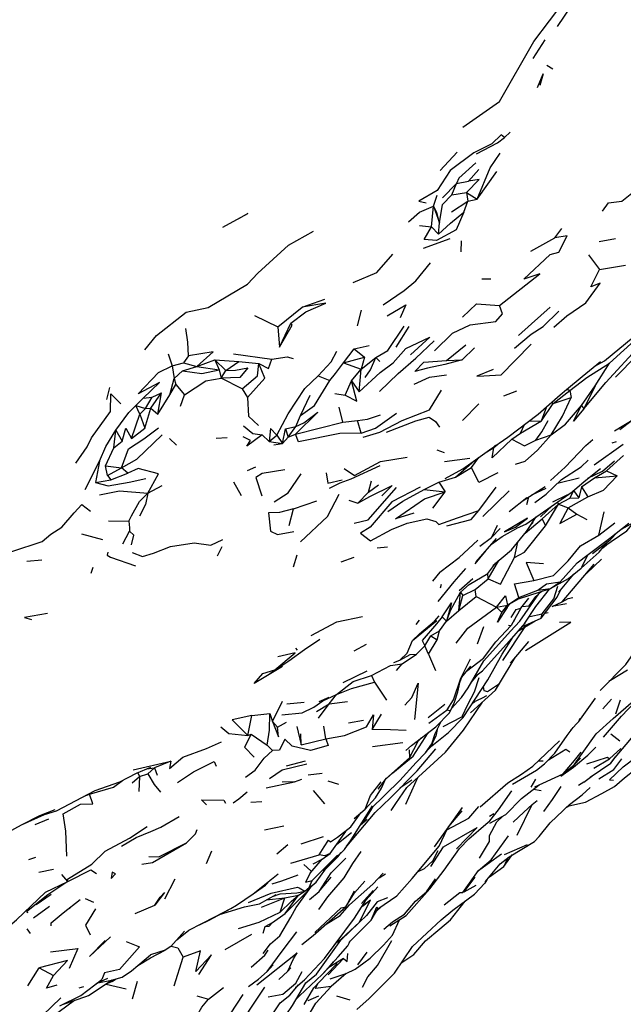
# Model space of a CAD drawing. Units: millimetres. Extents: x 42 to 1003, y 196 to 973.
# Drawn here: x 305 to 327, y 262 to 298 of the extents above; entities that cross this region are included whole.
import ezdxf

# ---------------------------------------------------------------- set-up
doc = ezdxf.new("R2010")
doc.units = ezdxf.units.MM
doc.layers.add('COTA', color=1, linetype='Continuous')
doc.layers.add('RUBINETTOS', color=2, linetype='Continuous')
doc.styles.get("Standard").update_dxf_attribs({"font": 'arial.ttf'})
doc.dimstyles.new('Milímetros', dxfattribs={"dimtxt": 11, "dimasz": 5, "dimexe": 3, "dimexo": 10, "dimgap": 3, "dimtad": 1, "dimtxsty": 'Standard', "dimblk": 'DOT', "dimcen": 2.5, "dimadec": 0, "dimazin": 0, "dimtfac": 1, "dimtmove": 0, "dimatfit": 3, "dimldrblk": 'DOT', "dimfxl": 0, "dimarcsym": 0})

# ---------------------------------------------------------------- blocks, each defined once
blk = doc.blocks.new('_Dot')
at = {"color": 0, "linetype": 'ByBlock', "lineweight": -2}
blk.add_line((-0.5, 0), (-1, 0), dxfattribs=at)
at = {"color": 0, "linetype": 'ByBlock', "const_width": 0.5}
blk.add_lwpolyline([(-0.25, 0, 1), (0.25, 0, 1)], format="xyb", close=True, dxfattribs=at)
blk = doc.blocks.new('*D70')
at = {"layer": 'COTA', "color": 0, "lineweight": -2}
for p, q in [((218.499, 622.3), (506.002, 622.3)), ((503.002, 617.3), (503.002, 247.173)), ((216.498, 242.173), (506.002, 242.173))]:
    blk.add_line(p, q, dxfattribs=at)
at = {"layer": 'Defpoints', "color": 0}
for p in [(208.499, 622.3), (206.498, 242.173), (503.002, 242.173)]:
    blk.add_point(p, dxfattribs=at)
at = {"layer": 'COTA', "color": 0, "lineweight": -2, "xscale": 5, "yscale": 5, "zscale": 5}
for p, rotation in [((503.002, 622.3), 90), ((503.002, 242.173), 270)]:
    blk.add_blockref('_Dot', p, dxfattribs=dict(at, rotation=rotation))
at = {"layer": 'COTA', "color": 0, "insert": (494.386, 432.237), "char_height": 11, "attachment_point": 5, "rotation": 90}
blk.add_mtext('400', dxfattribs=at)
blk = doc.blocks.new('*D71')
at = {"layer": 'COTA', "color": 0, "lineweight": -2}
for p, q in [((44.096, 409.24), (44.096, 196.403)), ((429.505, 409.24), (429.505, 196.403)), ((424.505, 199.403), (49.096, 199.403))]:
    blk.add_line(p, q, dxfattribs=at)
at = {"layer": 'Defpoints', "color": 0}
for p in [(44.096, 419.24), (429.505, 419.24), (44.096, 199.403)]:
    blk.add_point(p, dxfattribs=at)
at = {"layer": 'COTA', "color": 0, "lineweight": -2, "xscale": 5, "yscale": 5, "zscale": 5, "rotation": 180}
blk.add_blockref('_Dot', (44.096, 199.403), dxfattribs=at)
at = {"layer": 'COTA', "color": 0, "lineweight": -2, "xscale": 5, "yscale": 5, "zscale": 5}
blk.add_blockref('_Dot', (429.505, 199.403), dxfattribs=at)
at = {"layer": 'COTA', "color": 0, "insert": (236.801, 208.019), "char_height": 11, "attachment_point": 5}
blk.add_mtext('400', dxfattribs=at)

msp = doc.modelspace()

# ---------------------------------------------------------------- linework, layer by layer
at = {"layer": 'RUBINETTOS'}
for p, q in [((324.483, 298.208), (325.217, 299.305)), ((323.594, 297.033), (324.027, 297.717)), ((324.095, 296.788), (324.308, 296.657)), ((322.278, 293.936), (322.54, 294.128)), ((322.54, 294.128), (322.745, 294.328)), ((321.504, 293.533), (322.278, 293.936)), ((320.176, 292.924), (320.8, 293.593)), ((321.597, 292.96), (321.22, 292.533)), ((321.536, 291.877), (322.259, 292.881)), ((320.266, 291.926), (320.768, 292.447)), ((320.605, 292.032), (320.768, 292.447)), ((320.768, 292.447), (321.22, 292.533)), ((319.928, 291.613), (320.068, 292.021)), ((320.605, 292.032), (321.145, 292.111)), ((321.145, 292.111), (321.185, 291.802)), ((321.145, 292.111), (321.536, 291.877)), ((319.857, 290.85), (319.928, 291.613)), ((319.928, 291.613), (320.149, 291.005)), ((320.591, 291.401), (321.185, 291.802)), ((321.041, 291.397), (321.185, 291.802)), ((321.185, 291.802), (321.536, 291.877)), ((319.419, 290.91), (319.857, 290.85)), ((319.857, 290.85), (320.112, 290.591)), ((320.112, 290.591), (320.149, 291.005)), ((324.384, 290.45), (324.635, 290.796)), ((319.566, 290.075), (320.543, 290.424)), ((320.942, 290.344), (320.929, 289.938)), ((323.508, 289.968), (324.384, 290.45)), ((326.01, 290.312), (326.609, 290.422)), ((325.618, 289.831), (326.023, 289.289)), ((326.023, 289.289), (326.976, 289.448)), ((321.708, 288.945), (322.031, 288.947)), ((315.106, 287.907), (315.938, 288.201)), ((313.356, 287.604), (314.218, 287.183)), ((314.218, 287.183), (315.106, 287.907)), ((317.276, 287.797), (317.132, 287.218)), ((314.271, 286.438), (314.698, 287.32)), ((314.218, 287.183), (314.271, 286.438)), ((318.558, 286.445), (319.033, 287.203)), ((320.401, 285.957), (321.111, 286.52)), ((310.195, 286.2), (310.335, 285.75)), ((312.59, 286.194), (313.993, 285.998)), ((316.63, 285.865), (317.013, 286.382)), ((317.013, 286.382), (317.563, 286.499)), ((317.013, 286.382), (317.402, 286.075)), ((320.983, 285.975), (321.438, 286.42)), ((310.335, 285.75), (310.757, 285.87)), ((310.936, 286.12), (310.757, 285.87)), ((310.757, 285.87), (311.243, 285.73)), ((311.243, 285.73), (311.907, 285.98)), ((311.907, 285.98), (312.056, 285.613)), ((311.907, 285.98), (312.312, 285.586)), ((311.907, 285.98), (312.781, 285.912)), ((312.312, 285.586), (312.781, 285.912)), ((312.781, 285.912), (313.516, 285.845)), ((316.63, 285.865), (317.402, 286.075)), ((316.63, 285.865), (317.279, 285.629)), ((317.402, 286.075), (317.279, 285.629)), ((317.279, 285.629), (317.814, 286.057)), ((317.814, 286.057), (317.957, 285.911)), ((320.401, 285.957), (320.983, 285.975)), ((325.859, 285.02), (326.385, 285.856)), ((326.607, 285.334), (327.394, 286.14)), ((310.335, 285.75), (310.416, 285.296)), ((310.416, 285.296), (310.718, 285.57)), ((310.718, 285.57), (311.243, 285.73)), ((311.243, 285.73), (312.056, 285.613)), ((312.056, 285.613), (312.136, 285.308)), ((312.136, 285.308), (312.312, 285.586)), ((316.924, 285.199), (317.279, 285.629)), ((317.199, 284.806), (317.279, 285.629)), ((310.255, 284.697), (310.416, 285.296)), ((310.255, 284.697), (310.477, 285.073)), ((310.416, 285.296), (310.477, 285.073)), ((310.477, 285.073), (310.793, 284.689)), ((312.904, 284.911), (312.136, 285.308)), ((315.695, 285.384), (316.122, 285.222)), ((316.691, 284.683), (316.924, 285.199)), ((316.924, 285.199), (317.199, 284.806)), ((307.935, 284.525), (308.045, 284.966)), ((309.556, 284.204), (309.941, 284.761)), ((309.597, 284.607), (309.941, 284.761)), ((309.807, 283.986), (309.941, 284.761)), ((312.904, 284.911), (313.1, 284.589)), ((316.31, 284.74), (316.691, 284.683)), ((322.513, 284.66), (322.987, 284.843)), ((324.322, 284.375), (324.933, 284.85)), ((324.933, 284.85), (324.811, 284.89)), ((324.933, 284.85), (324.981, 284.594)), ((325.368, 284.294), (325.859, 285.02)), ((325.859, 285.02), (325.453, 284.182)), ((309.007, 284.298), (309.266, 284.564)), ((309.266, 284.564), (309.597, 284.607)), ((309.361, 284.192), (309.597, 284.607)), ((309.807, 283.986), (310.255, 284.697)), ((310.648, 284.272), (310.793, 284.689)), ((315.043, 283.935), (315.407, 284.682)), ((320.998, 283.749), (321.599, 284.362)), ((323.768, 283.977), (324.576, 284.695)), ((323.899, 283.735), (324.322, 284.375)), ((324.269, 284.422), (324.322, 284.375)), ((324.322, 284.375), (324.981, 284.594)), ((308.847, 283.09), (309.151, 283.986)), ((309.151, 283.986), (309.007, 284.298)), ((309.007, 284.298), (309.361, 284.192)), ((309.151, 283.986), (309.361, 284.192)), ((309.151, 283.986), (309.33, 283.474)), ((309.33, 283.474), (309.556, 284.204)), ((309.361, 284.192), (309.556, 284.204)), ((309.556, 284.204), (309.807, 283.986)), ((316.598, 283.694), (316.47, 284.238)), ((323.899, 283.735), (324.092, 284.264)), ((325.368, 284.294), (325.453, 284.182)), ((326.579, 283.369), (327.719, 284.072)), ((314.869, 283.254), (316.598, 283.694)), ((314.87, 283.532), (315.043, 283.935)), ((316.598, 283.694), (317.139, 283.749)), ((317.273, 283.281), (317.139, 283.749)), ((323.128, 283.287), (323.899, 283.735)), ((323.432, 283.723), (323.899, 283.735)), ((326.767, 283.421), (327.217, 283.763)), ((308.194, 282.745), (308.273, 283.391)), ((308.273, 283.391), (308.497, 282.994)), ((308.847, 283.09), (309.33, 283.474)), ((314.388, 282.911), (314.493, 283.449)), ((314.493, 283.449), (314.87, 283.532)), ((314.493, 283.449), (314.6, 283.136)), ((314.6, 283.136), (314.87, 283.532)), ((322.807, 283.067), (323.128, 283.287)), ((323.128, 283.287), (323.27, 283.601)), ((308.194, 282.745), (308.497, 282.994)), ((310.238, 283.083), (310.497, 282.845)), ((311.947, 283.097), (312.356, 283.12)), ((313.639, 283.228), (313.896, 282.982)), ((313.896, 282.982), (314.184, 283.206)), ((313.896, 282.982), (314.388, 282.911)), ((314.074, 282.854), (314.388, 282.911)), ((314.184, 283.206), (314.388, 282.911)), ((314.388, 282.911), (314.6, 283.136)), ((314.6, 283.136), (314.869, 283.254)), ((323.684, 283.025), (324.253, 283.229)), ((326.633, 282.966), (326.472, 282.916)), ((307.887, 282.09), (308.194, 282.745)), ((320.047, 282.672), (320.325, 282.573)), ((321.882, 282.603), (322.14, 282.755)), ((322.14, 282.755), (322.285, 282.883)), ((322.14, 282.755), (322.22, 282.839)), ((325.827, 282.124), (326.891, 282.876)), ((307.138, 281.222), (307.669, 282.257)), ((307.669, 282.257), (307.523, 281.478)), ((320.329, 282.239), (321.258, 282.37)), ((320.732, 281.67), (321.436, 282.284)), ((321.329, 282.02), (321.588, 282.392)), ((326.28, 281.908), (326.904, 282.459)), ((307.965, 281.729), (307.887, 282.09)), ((307.887, 282.09), (308.472, 282.013)), ((307.965, 281.729), (308.472, 282.013)), ((308.089, 281.575), (308.709, 281.819)), ((308.709, 281.819), (308.472, 282.013)), ((313.099, 281.915), (313.403, 282.055)), ((316.91, 281.607), (317.966, 282.098)), ((320.36, 281.625), (321.005, 281.977)), ((320.732, 281.67), (321.329, 282.02)), ((325.456, 281.516), (326.062, 281.994)), ((325.84, 281.641), (326.28, 281.908)), ((326.28, 281.908), (326.666, 281.725)), ((307.523, 281.478), (308.089, 281.575)), ((307.965, 281.729), (308.089, 281.575)), ((312.583, 281.5), (312.874, 280.998)), ((316.112, 281.27), (316.507, 281.458)), ((316.507, 281.458), (316.91, 281.607)), ((317.539, 281.12), (317.652, 281.538)), ((319.587, 281.22), (320.12, 281.486)), ((320.12, 281.486), (320.732, 281.67)), ((320.12, 281.486), (320.355, 281.133)), ((324.487, 281.452), (325.277, 281.64)), ((325.358, 281.316), (325.84, 281.641)), ((325.84, 281.641), (326.666, 281.725)), ((309.44, 281.086), (309.965, 281.368)), ((317.151, 280.722), (317.539, 281.12)), ((317.539, 281.12), (317.909, 281.388)), ((319.587, 281.22), (320.355, 281.133)), ((319.903, 280.538), (320.355, 281.133)), ((321.598, 280.452), (322.235, 281.306)), ((321.745, 280.228), (322.708, 281.173)), ((323.186, 280.787), (324.028, 281.331)), ((324.055, 281.26), (323.525, 281.005)), ((325.064, 281.175), (324.932, 280.895)), ((325.066, 281.177), (325.261, 280.912)), ((325.358, 281.316), (325.261, 280.912)), ((325.358, 281.316), (325.592, 280.945)), ((314.795, 280.503), (315.649, 280.798)), ((316.818, 280.826), (317.151, 280.722)), ((322.708, 280.41), (323.36, 280.924)), ((323.419, 280.937), (323.34, 280.652)), ((324.311, 280.768), (324.856, 281.035)), ((324.47, 280.75), (324.516, 280.679)), ((324.516, 280.679), (324.932, 280.895)), ((324.869, 280.547), (325.592, 280.945)), ((324.932, 280.895), (325.261, 280.912)), ((314.627, 279.896), (314.795, 280.503)), ((323.314, 279.948), (324.369, 280.679)), ((323.857, 280.214), (324.294, 280.627)), ((323.921, 280.142), (324.516, 280.679)), ((324.035, 279.884), (324.516, 280.679)), ((324.516, 280.679), (324.869, 280.547)), ((324.869, 280.547), (325.186, 280.313)), ((326.002, 279.546), (326.199, 280.396)), ((308.002, 280.072), (308.747, 280.05)), ((323.291, 279.61), (323.921, 280.142)), ((323.526, 279.949), (323.585, 280.009)), ((323.921, 280.142), (324.035, 279.884)), ((325.186, 280.313), (325.559, 280.115)), ((326.826, 279.767), (327.486, 280.125)), ((308.531, 279.228), (308.774, 279.694)), ((322.268, 279.902), (322.058, 279.461)), ((322.058, 279.461), (322.38, 279.782)), ((323.011, 279.815), (323.314, 279.948)), ((326.002, 279.546), (326.592, 279.991)), ((307.007, 279.585), (307.777, 279.388)), ((321.499, 278.559), (322.237, 279.421)), ((321.631, 279.14), (322.058, 279.461)), ((322.909, 278.722), (323.023, 279.283)), ((311.996, 278.778), (312.172, 279.132)), ((317.86, 279.077), (318.245, 279.116)), ((321.457, 278.494), (321.861, 278.981)), ((326.141, 279.078), (326.28, 279.192)), ((304.999, 278.591), (305.558, 278.633)), ((314.791, 278.383), (314.926, 278.821)), ((316.542, 278.569), (317.018, 278.739)), ((321.932, 277.943), (322.322, 278.609)), ((325.373, 278.382), (325.607, 278.834)), ((325.545, 278.139), (326.097, 278.66)), ((307.368, 278.153), (307.433, 278.372)), ((320.691, 277.835), (321.111, 278.32)), ((321.923, 278.137), (322.222, 278.524)), ((325.478, 278.441), (325.488, 278.452)), ((320.167, 278.188), (319.895, 277.858)), ((320.876, 277.506), (321.375, 277.95)), ((321.463, 277.551), (321.932, 277.943)), ((321.932, 277.943), (321.923, 278.137)), ((324.228, 277.579), (324.88, 277.948)), ((324.531, 277.454), (325.081, 278.11)), ((320.099, 277.103), (320.691, 277.835)), ((320.207, 277.727), (320.179, 277.594)), ((321.008, 277.326), (321.463, 277.551)), ((321.493, 277.294), (321.463, 277.551)), ((323.051, 277.208), (324.228, 277.579)), ((323.062, 277.26), (323.754, 277.518)), ((323.754, 277.518), (324.228, 277.579)), ((324.228, 277.579), (324.583, 277.827)), ((320.863, 276.773), (320.916, 277.455)), ((320.863, 276.773), (321.008, 277.326)), ((320.863, 276.773), (321.493, 277.294)), ((320.916, 277.455), (321.008, 277.326)), ((321.493, 277.294), (322.24, 276.904)), ((322.645, 276.978), (323.062, 277.26)), ((322.645, 276.978), (323.051, 277.208)), ((323.136, 276.867), (323.431, 277.232)), ((324.654, 277.093), (324.874, 277.22)), ((324.874, 277.22), (325.04, 277.26)), ((320.409, 276.39), (320.863, 276.773)), ((322.24, 276.904), (322.645, 276.978)), ((322.24, 276.904), (322.435, 276.705)), ((322.435, 276.705), (322.7, 277.009)), ((322.435, 276.705), (322.645, 276.978)), ((322.63, 276.89), (322.746, 277.035)), ((322.63, 276.89), (322.688, 276.996)), ((324.806, 277.028), (324.286, 276.92)), ((319.155, 275.677), (320.054, 276.408)), ((319.402, 276.423), (319.283, 276.266)), ((320.246, 276.548), (320.409, 276.39)), ((322.875, 276.372), (322.981, 276.587)), ((323.03, 276.019), (323.663, 276.397)), ((323.176, 276.18), (323.882, 276.496)), ((323.471, 276.562), (323.915, 276.652)), ((323.882, 276.496), (323.915, 276.652)), ((324.019, 276.676), (324.141, 276.699)), ((320.144, 276.027), (320.409, 276.39)), ((321.546, 275.555), (321.776, 276.187)), ((322.22, 275.626), (322.78, 276.222)), ((322.472, 274.944), (323.293, 276.176)), ((322.685, 276.234), (322.78, 276.222)), ((315.197, 275.35), (315.755, 275.729)), ((319.155, 275.677), (319.416, 275.919)), ((319.606, 275.478), (319.829, 275.849)), ((319.749, 275.178), (320.067, 275.699)), ((319.829, 275.849), (320.144, 276.027)), ((319.829, 275.849), (320.067, 275.699)), ((320.067, 275.699), (320.144, 276.027)), ((314.62, 274.931), (315.197, 275.35)), ((314.862, 275.394), (314.925, 275.326)), ((317.021, 275.299), (317.474, 275.545)), ((319.31, 275.177), (319.606, 275.478)), ((319.749, 275.178), (319.606, 275.478)), ((322.75, 274.847), (323.43, 275.645)), ((318.475, 274.865), (318.69, 274.953)), ((318.783, 274.818), (319.31, 275.177)), ((319.749, 275.178), (320.007, 274.58)), ((313.92, 274.467), (314.62, 274.931)), ((318.568, 274.578), (318.783, 274.818)), ((326.424, 274.224), (327.053, 274.603)), ((316.618, 274.135), (317.493, 274.559)), ((317.654, 274.397), (317.766, 274.151)), ((320.966, 274.329), (320.985, 274.358)), ((321.322, 274.148), (321.552, 274.435)), ((321.44, 274.349), (321.723, 274.565)), ((317.766, 274.151), (318.199, 273.485)), ((326.394, 274.197), (326.365, 274.188)), ((315.73, 273.435), (316.095, 273.596)), ((316.097, 273.349), (316.365, 273.694)), ((325.261, 272.699), (325.876, 273.565)), ((326.15, 273.175), (326.461, 273.526)), ((326.619, 272.986), (326.799, 273.503)), ((314.015, 272.707), (314.387, 273.454)), ((314.549, 273.355), (315.176, 273.419)), ((315.629, 273.072), (316.097, 273.349)), ((315.704, 272.831), (316.097, 273.349)), ((316.097, 273.349), (316.773, 273.443)), ((319.732, 272.856), (320.348, 273.335)), ((321.358, 273.374), (321.443, 273.444)), ((326.528, 272.82), (327.274, 273.459)), ((326.832, 272.897), (327.337, 273.426)), ((313.108, 272.185), (313.265, 272.922)), ((313.265, 272.922), (313.92, 273)), ((313.92, 273), (314.015, 272.707)), ((317.674, 272.408), (318.02, 272.968)), ((319.763, 272.644), (320.436, 273.136)), ((320.28, 272.527), (320.964, 272.879)), ((320.436, 273.136), (320.528, 273.111)), ((320.964, 272.879), (321.019, 272.857)), ((325.9, 272.247), (326.528, 272.82)), ((326.165, 272.13), (326.832, 272.897)), ((314.015, 272.707), (314.203, 272.494)), ((314.203, 272.494), (314.539, 272.686)), ((314.91, 272.524), (315.075, 271.851)), ((315.979, 272.065), (315.899, 272.535)), ((316.808, 272.661), (317.359, 272.75)), ((313.108, 272.185), (313.232, 272.239)), ((313.232, 272.239), (313.818, 271.836)), ((315.075, 271.851), (315.06, 272.247)), ((315.075, 271.851), (315.979, 272.065)), ((325.392, 271.531), (325.9, 272.247)), ((313.818, 271.836), (314.015, 271.646)), ((317.688, 271.79), (318.801, 271.933)), ((319.64, 271.551), (319.909, 271.899)), ((318.176, 270.6), (319.043, 271.375)), ((323.999, 271.155), (324.384, 271.537)), ((324.145, 271.3), (324.784, 271.693)), ((324.784, 271.693), (324.939, 271.593)), ((325.094, 271.114), (325.392, 271.531)), ((326.436, 271.171), (326.594, 271.388)), ((308.904, 270.931), (310.282, 271.252)), ((309.392, 270.962), (309.685, 271.005)), ((309.443, 270.779), (309.685, 271.005)), ((310.282, 271.252), (309.685, 271.005)), ((309.685, 271.005), (309.787, 270.741)), ((314.529, 271.079), (315.237, 271.262)), ((323.706, 270.913), (323.999, 271.155)), ((323.78, 271.257), (323.95, 271.264)), ((324.608, 270.697), (325.067, 271.031)), ((308.865, 270.451), (309.136, 270.688)), ((309.078, 270.826), (309.136, 270.688)), ((309.136, 270.688), (309.111, 270.135)), ((309.136, 270.688), (309.443, 270.779)), ((315.838, 270.802), (315.332, 270.741)), ((317.898, 270.225), (318.209, 270.63)), ((318.911, 269.67), (319.352, 270.651)), ((322.825, 270.4), (323.706, 270.913)), ((325.448, 270.48), (325.737, 270.699)), ((314.826, 270.493), (314.371, 270.481)), ((316.047, 270.522), (316.443, 270.405)), ((319.135, 270.548), (318.699, 270.257)), ((323.514, 270.298), (323.69, 270.593)), ((325.448, 270.48), (325.249, 270.352)), ((326.391, 270.56), (326.537, 270.554)), ((306.086, 269.429), (307.505, 270.172)), ((307.107, 269.964), (307.298, 270.032)), ((315.515, 270.17), (315.926, 269.686)), ((323.597, 270.217), (323.881, 270.167)), ((313.225, 269.739), (313.629, 269.765)), ((318.38, 269.434), (318.543, 269.696)), ((319.972, 268.107), (320.991, 269.548)), ((323.003, 268.539), (323.547, 269.662)), ((323.547, 269.662), (323.736, 269.808)), ((324.21, 268.981), (324.921, 269.655)), ((305.654, 269.287), (306.086, 269.429)), ((320.486, 268.834), (320.982, 269.428)), ((321.985, 269.231), (322.147, 269.327)), ((305.308, 268.922), (305.809, 269.139)), ((313.724, 268.729), (314.435, 268.871)), ((317.253, 268.914), (317.434, 269.134)), ((317.254, 268.915), (317.492, 269.123)), ((311.187, 268.587), (311.256, 268.747)), ((315.073, 268.215), (315.897, 268.483)), ((316.136, 267.861), (316.714, 268.673)), ((316.382, 268.207), (316.914, 268.637)), ((316.742, 268.127), (317.12, 268.57)), ((320.139, 268.124), (320.443, 268.773)), ((314.176, 267.848), (314.578, 268.188)), ((322.532, 267.821), (323.379, 268.19)), ((305.07, 267.645), (305.338, 267.721)), ((311.779, 267.941), (311.581, 267.483)), ((314.693, 267.505), (315.737, 267.813)), ((315.473, 266.866), (316.404, 267.803)), ((316.412, 267.742), (316.545, 267.897)), ((321.587, 267.242), (322.26, 267.727)), ((322.26, 267.727), (322.423, 267.846)), ((322.508, 267.388), (322.833, 267.819)), ((309.225, 267.464), (309.611, 267.531)), ((315.174, 267.455), (315.425, 267.228)), ((315.397, 267.142), (315.845, 267.656)), ((316.121, 267.098), (316.715, 267.69)), ((321.986, 267.005), (322.508, 267.388)), ((322.642, 267.692), (322.508, 267.388)), ((305.448, 267.178), (305.977, 267.287)), ((306.502, 266.837), (306.29, 267.096)), ((314.357, 266.856), (314.966, 267.072)), ((317.929, 266.973), (318.169, 267.117)), ((321.95, 266.971), (321.986, 267.005)), ((310.072, 266.194), (310.449, 266.926)), ((313.311, 266.383), (313.757, 266.702)), ((313.757, 266.702), (313.95, 266.889)), ((314.012, 266.744), (314.357, 266.856)), ((314.883, 265.881), (315.458, 266.672)), ((315.36, 266.545), (315.455, 266.669)), ((315.767, 266.512), (316.173, 266.997)), ((317.462, 266.156), (317.881, 266.64)), ((321.884, 266.891), (321.808, 266.777)), ((305.34, 265.993), (305.899, 266.374)), ((314.472, 266.236), (314.971, 266.336)), ((314.49, 265.654), (315.36, 266.545)), ((314.49, 265.654), (314.971, 266.336)), ((314.971, 266.336), (315.204, 266.483)), ((316.707, 265.909), (317.029, 266.496)), ((317.292, 266.029), (317.715, 266.506)), ((317.887, 265.83), (318.586, 266.305)), ((305.251, 265.505), (305.836, 265.925)), ((307.462, 266.06), (307.154, 266.198)), ((308.984, 265.665), (309.698, 265.961)), ((313.61, 265.892), (314.472, 266.236)), ((313.799, 266.16), (314.472, 266.236)), ((314.298, 265.712), (314.472, 266.236)), ((317.031, 265.484), (317.462, 266.156)), ((317.218, 265.344), (317.623, 266.157)), ((317.32, 265.934), (317.623, 266.157)), ((317.334, 265.957), (317.623, 266.157)), ((306.554, 265.853), (306.587, 265.853)), ((314.023, 265.327), (314.49, 265.654)), ((315.51, 264.85), (316.707, 265.909)), ((313.756, 265.188), (314.023, 265.327)), ((304.999, 265.098), (305.128, 264.926)), ((310.293, 264.452), (310.788, 265.014)), ((312.28, 264.339), (313.255, 264.904)), ((313.674, 264.932), (313.756, 265.188)), ((315.097, 264.519), (315.51, 264.85)), ((319.63, 264.658), (320.161, 265.101)), ((316.527, 264.684), (316.344, 264.566)), ((319.212, 264.155), (319.63, 264.658)), ((313.445, 263.038), (314.926, 264.22)), ((317.147, 263.78), (317.49, 264.242)), ((318.767, 263.867), (319.212, 264.155)), ((310.408, 263.007), (310.742, 264.054)), ((313.828, 263.525), (314.046, 263.776)), ((316.066, 263.411), (316.627, 264.014)), ((316.081, 263.67), (316.264, 263.881)), ((316.627, 264.014), (316.09, 263.681)), ((305.035, 263.004), (305.451, 263.664)), ((305.451, 263.664), (305.98, 263.383)), ((315.247, 263.121), (315.63, 263.439)), ((315.847, 263.419), (316.081, 263.67)), ((307.26, 262.656), (308.138, 263.222)), ((307.545, 263.085), (307.969, 263.282)), ((307.603, 263.112), (308.114, 263.215)), ((308.128, 263.16), (307.88, 263.056)), ((307.918, 263.072), (308.642, 262.899)), ((308.128, 263.16), (308.282, 263.265)), ((309.05, 263.164), (308.865, 262.512)), ((307.084, 262.964), (306.91, 262.917)), ((311.672, 262.515), (312.218, 262.947)), ((315.176, 262.319), (315.539, 262.931)), ((306.345, 262.335), (307.167, 262.619)), ((307.167, 262.619), (307.26, 262.656)), ((311.244, 262.636), (311.672, 262.515)), ((315.334, 262.47), (315.715, 262.637)), ((316.364, 262.641), (316.855, 262.487))]:
    msp.add_line(p, q, dxfattribs=at)
at = {"layer": 'RUBINETTOS', "flags": 128}
for points in [[(321.009, 294.518), (322.354, 295.457), (323.612, 297.655), (324.763, 299.189)], [(323.746, 295.971), (323.95, 296.473), (323.835, 296.041)], [(322.54, 294.128), (322.413, 294.228), (322.07, 293.907), (321.409, 293.574), (320.536, 292.923), (320.07, 292.193), (319.389, 291.802), (319.658, 291.733)], [(321.536, 291.877), (322.006, 293.019), (322.377, 293.557)], [(321.488, 293.202), (320.859, 292.647), (320.768, 292.447)], [(321.145, 292.111), (321.602, 292.59), (321.22, 292.533)], [(326.135, 291.428), (326.359, 291.736), (326.844, 291.794), (327.514, 292.336), (328.279, 292.418)], [(320.149, 291.005), (320.264, 291.681), (320.605, 292.032)], [(319.013, 291.036), (319.41, 291.394), (319.928, 291.613)], [(320.149, 291.005), (320.051, 291.38), (319.928, 291.613)], [(312.199, 290.838), (313.113, 291.349), (312.8, 291.158)], [(321.041, 291.397), (320.757, 290.748), (320.044, 290.356), (319.584, 290.385), (319.857, 290.85)], [(320.112, 290.591), (320.554, 290.985), (321.041, 291.397)], [(309.33, 286.337), (309.766, 286.874), (310.855, 287.729), (311.653, 287.891), (313.099, 288.753), (313.485, 289.159), (314.602, 290.187), (315.53, 290.702)], [(322.354, 287.964), (323.829, 289.126), (323.251, 288.934), (324.212, 289.841), (324.533, 289.924), (324.838, 290.524), (324.384, 290.45)], [(316.983, 288.81), (317.845, 289.179), (318.437, 289.849)], [(318.076, 287.988), (318.851, 288.517), (319.277, 288.875), (319.822, 289.54)], [(324.343, 287.169), (324.822, 287.585), (325.526, 288.067), (326.052, 288.784), (325.705, 288.649), (326.023, 289.289)], [(314.698, 287.32), (315.247, 287.737), (315.983, 288.054), (315.106, 287.907)], [(318.233, 287.594), (318.914, 287.991), (318.701, 287.513)], [(319.966, 286.303), (320.627, 286.95), (321.276, 287.257), (322.223, 287.387), (322.464, 287.664), (322.354, 287.964)], [(320.997, 287.539), (321.505, 288.028), (322.354, 287.964)], [(322.907, 286.399), (323.509, 286.922), (323.95, 287.199), (324.533, 287.757)], [(323.049, 286.874), (323.529, 287.299), (324.215, 287.912)], [(314.271, 286.438), (314.747, 287.245), (314.698, 287.32)], [(310.936, 286.12), (310.908, 286.628), (310.844, 287.121)], [(317.814, 286.057), (318.259, 286.313), (318.848, 287.209)], [(325.847, 285.741), (326.206, 285.939), (327.254, 286.802), (327.819, 287.152)], [(317.199, 284.806), (317.971, 285.511), (318.452, 285.86), (318.918, 286.396), (319.793, 286.804), (319.08, 286.158)], [(317.949, 284.809), (318.636, 285.473), (319.276, 286.041), (319.953, 286.675)], [(321.778, 285.387), (322.413, 285.42), (322.927, 285.953), (323.513, 286.551)], [(325.453, 284.182), (326.251, 285.147), (327.519, 286.519), (327.445, 286.806), (326.385, 285.856)], [(311.243, 285.73), (311.845, 286.264), (310.936, 286.12)], [(315.695, 285.384), (316.178, 285.901), (316.38, 286.299)], [(312.904, 284.911), (313.473, 285.393), (313.516, 285.845)], [(313.1, 284.589), (313.736, 285.301), (313.516, 285.845)], [(313.516, 285.845), (313.875, 285.659), (313.993, 285.998)], [(313.993, 285.998), (314.553, 286.081), (314.774, 286.024)], [(316.122, 285.222), (316.331, 285.476), (316.63, 285.865)], [(317.42, 285.326), (317.614, 285.603), (317.814, 286.057)], [(320.983, 285.975), (320.345, 285.803), (319.711, 285.669), (319.245, 285.546), (319.57, 285.89), (320.401, 285.957)], [(324.576, 284.695), (324.811, 284.89), (325.383, 285.37), (326.06, 285.912)], [(324.933, 284.85), (325.56, 285.326), (326.385, 285.856)], [(309.266, 284.564), (309.872, 285.148), (309.089, 284.729), (309.838, 285.509), (310.335, 285.75)], [(310.718, 285.57), (311.428, 285.479), (312.056, 285.613)], [(312.312, 285.586), (312.666, 285.601), (313.108, 285.679), (312.819, 285.327), (312.136, 285.308)], [(322.116, 285.619), (321.523, 285.379), (321.778, 285.387)], [(310.793, 284.689), (311.57, 285.2), (312.136, 285.308)], [(314.184, 283.206), (314.595, 283.997), (315.205, 284.925), (315.695, 285.384)], [(315.043, 283.935), (315.562, 284.302), (316.122, 285.222)], [(316.691, 284.683), (317.117, 284.459), (316.924, 285.199)], [(319.223, 285.083), (319.782, 285.337), (320.407, 285.421)], [(306.806, 282.183), (307.214, 282.787), (307.374, 283.115), (308.075, 284.08), (308.082, 284.724), (308.45, 284.361)], [(317.349, 283.137), (317.962, 283.318), (318.777, 283.752), (319.784, 284.139), (320.22, 284.859)], [(313.1, 284.589), (313.138, 283.906), (313.505, 283.57)], [(324.253, 283.229), (324.667, 283.905), (324.981, 284.594)], [(308.273, 283.391), (308.749, 284.046), (309.007, 284.298)], [(314.87, 283.532), (315.168, 283.658), (315.688, 284.05), (314.869, 283.254)], [(317.273, 283.281), (317.803, 283.471), (318.571, 284.014)], [(324.253, 283.229), (324.78, 283.616), (325.368, 284.294)], [(325.453, 284.182), (325.073, 283.719), (325.368, 284.294)], [(317.139, 283.749), (317.506, 283.797), (317.99, 283.961)], [(318.204, 283.323), (319.277, 283.743), (319.765, 283.874), (320.001, 283.709), (320.152, 283.503)], [(321.005, 281.977), (321.303, 282.189), (321.986, 282.677), (322.661, 283.143), (323.768, 283.977)], [(323.684, 283.025), (323.91, 283.337), (324.143, 283.754)], [(307.669, 282.257), (307.905, 282.798), (308.273, 283.391)], [(308.472, 282.013), (308.731, 282.712), (309.292, 283.074), (309.829, 283.48)], [(308.497, 282.994), (308.638, 283.463), (308.847, 283.09)], [(312.956, 283.554), (313.3, 283.27), (313.639, 283.228)], [(314.184, 283.206), (313.947, 283.461), (313.896, 282.982)], [(317.273, 283.281), (316.49, 283.272), (314.977, 282.964), (314.869, 283.254)], [(308.472, 282.013), (309.038, 282.325), (309.974, 283.223)], [(313.639, 283.228), (313.078, 282.813), (313.216, 283.017), (312.945, 283.154)], [(322.807, 283.067), (322.086, 282.385), (322.14, 282.755)], [(322.807, 283.067), (323.264, 282.822), (323.684, 283.025)], [(322.943, 282.144), (323.293, 282.262), (323.747, 282.659), (324.253, 283.229)], [(324.22, 281.55), (324.768, 282.035), (325.519, 282.829), (325.78, 283.055)], [(316.648, 281.987), (317.031, 281.731), (317.982, 282.243), (318.965, 282.398)], [(323.655, 280.745), (324.066, 281.052), (324.627, 281.585), (325.35, 282.05), (325.604, 282.292)], [(325.6, 281.629), (326.137, 281.885), (326.568, 282.264)], [(309.44, 281.086), (309.567, 281.306), (309.832, 281.788), (309.093, 281.991), (308.709, 281.819)], [(314.468, 281.934), (313.642, 281.81), (313.406, 281.653), (313.622, 280.986)], [(315.989, 281.824), (316.048, 281.455), (316.572, 281.576)], [(322.29, 281.832), (321.593, 281.475), (321.329, 282.02)], [(307.523, 281.478), (307.987, 281.352), (308.764, 281.481), (309.373, 281.621)], [(314.08, 280.77), (314.594, 281.097), (315.066, 281.796)], [(324.369, 280.679), (325.021, 281.137), (325.456, 281.516)], [(325.592, 280.945), (326.164, 281.187), (326.666, 281.725)], [(307.667, 281.017), (308.401, 281.172), (309.44, 281.086)], [(317.02, 279.981), (317.531, 280.106), (318.569, 281.294)], [(317.151, 280.722), (317.591, 280.964), (318.417, 281.367), (318.033, 280.98)], [(319.442, 281.305), (318.394, 280.769), (317.6, 279.84), (317.251, 279.611), (317.611, 279.332), (318.387, 279.754), (318.963, 279.988), (319.684, 280.147), (320.016, 280.045), (320.128, 279.93), (320.806, 280.18), (321.598, 280.452)], [(318.258, 280.412), (318.803, 280.787), (319.587, 281.22)], [(319.21, 280.35), (318.529, 280.145), (319.595, 280.878), (320.355, 281.133)], [(308.747, 280.05), (308.848, 280.252), (309.132, 280.778), (309.44, 281.086)], [(309.44, 281.086), (309.36, 280.664), (309.143, 280.238)], [(315.045, 279.301), (316.04, 280.227), (316.47, 281.041)], [(304.448, 278.948), (305.563, 279.308), (305.883, 279.58), (306.286, 279.833), (306.733, 280.363), (307.019, 280.668), (307.344, 280.422)], [(314.795, 280.503), (314.28, 280.377), (313.876, 280.362), (313.942, 279.689), (314.209, 279.572), (314.802, 279.676)], [(320.42, 279.881), (321.311, 280.114), (321.598, 280.452)], [(324.869, 280.547), (324.572, 279.967), (325.186, 280.313)], [(308.747, 280.05), (308.769, 279.808), (308.774, 279.694)], [(322.109, 278.43), (322.795, 279.005), (323.346, 279.676), (323.703, 280.217)], [(322.537, 279.663), (322.945, 279.834), (323.377, 280.168), (322.537, 279.663)], [(326.182, 279.126), (327.027, 279.699), (327.278, 280.012)], [(308.839, 279.181), (308.924, 279.545), (308.774, 279.694)], [(322.062, 279.216), (322.451, 279.488), (323.04, 279.828)], [(322.909, 278.722), (323.276, 278.919), (324.035, 279.884)], [(325.607, 278.834), (326.397, 279.426), (327.095, 279.981)], [(325.771, 278.867), (326.414, 279.373), (326.698, 279.665)], [(308.87, 278.903), (309.245, 278.754), (309.655, 278.887), (310.276, 279.123), (311.145, 279.263), (311.761, 279.175), (312.201, 279.381)], [(320.167, 278.188), (320.877, 278.727), (321.56, 279.356)], [(323.614, 277.877), (324.34, 278.066), (324.879, 278.603), (325.328, 279.151), (326.002, 279.546)], [(324.88, 277.948), (325.348, 278.326), (326.012, 278.922), (326.33, 279.307)], [(307.971, 278.921), (307.948, 278.804), (308.076, 278.729), (308.993, 278.416)], [(321.932, 277.943), (322.388, 277.738), (322.909, 278.722)], [(324.583, 277.827), (325.202, 278.525), (325.607, 278.834)], [(323.967, 278.494), (323.326, 278.543), (323.614, 277.877)], [(324.286, 276.92), (324.654, 277.093), (325.83, 278.474)], [(320.916, 277.455), (321.234, 277.733), (321.923, 278.137)], [(323.062, 277.26), (322.904, 277.752), (323.614, 277.877)], [(323.28, 276.307), (323.691, 276.924), (324.183, 277.565)], [(323.682, 277.29), (323.896, 277.47), (323.905, 277.478)], [(323.754, 277.518), (324.083, 277.759), (324.583, 277.827)], [(323.882, 276.496), (324.468, 277.268), (324.605, 277.543)], [(323.915, 276.652), (324.345, 277.21), (324.494, 277.67)], [(320.409, 276.39), (320.56, 276.808), (320.916, 277.455)], [(320.598, 273.198), (320.82, 273.433), (320.957, 273.591), (321.199, 273.937), (321.78, 274.93), (322.752, 276.023), (323.094, 276.392), (323.793, 277.383)], [(322.24, 276.904), (322.574, 277.317), (322.645, 276.978)], [(323.184, 276.926), (323.436, 276.954), (323.682, 277.29)], [(320.246, 276.548), (320.593, 277.059), (320.409, 276.39)], [(320.762, 275.583), (321.185, 276.124), (322.24, 276.904)], [(322.63, 276.89), (322.276, 276.354), (322.435, 276.705)], [(322.786, 276.526), (322.964, 276.812), (323.136, 276.867), (322.78, 276.222)], [(305.757, 276.662), (304.91, 276.525), (305.172, 276.453)], [(315.445, 275.856), (316.383, 276.364), (317.325, 276.562)], [(319.416, 275.919), (319.97, 276.389), (320.143, 276.586)], [(320.246, 276.548), (320.038, 276.29), (319.518, 275.681), (319.606, 275.478)], [(323.28, 276.307), (322.711, 275.651), (321.723, 274.565)], [(323.308, 275.315), (324.97, 276.35), (324.552, 276.338)], [(318.69, 274.953), (318.963, 275.21), (319.155, 275.677)], [(319.736, 271.675), (319.87, 271.806), (320.48, 272.303), (321.019, 272.857), (321.925, 274.239), (322.449, 275.172), (322.853, 275.815)], [(321.143, 274.551), (321.771, 275.032), (322.22, 275.626)], [(314.387, 274.721), (313.346, 274.102), (313.666, 274.46), (314.109, 274.606), (314.854, 275.227), (314.218, 275.075)], [(318.69, 274.953), (319.079, 275.157), (319.31, 275.177)], [(320.436, 273.136), (320.661, 273.505), (320.933, 274.294), (321.289, 275.004)], [(321.289, 273.021), (322.208, 273.849), (322.358, 274.1), (322.926, 275.054)], [(326.048, 273.843), (326.988, 274.794), (327.269, 275.194)], [(317.654, 274.397), (318.354, 274.76), (318.783, 274.818)], [(320.899, 274.133), (320.968, 274.337), (321.294, 274.735)], [(326.594, 271.388), (327.601, 272.569), (328.101, 272.987), (329.147, 273.818), (329.633, 274.239), (330.908, 274.616), (331.119, 274.789), (331.255, 274.911)], [(316.365, 273.694), (316.98, 274.17), (317.654, 274.397)], [(318.918, 271.636), (319.117, 271.825), (320.01, 272.514), (320.516, 273.026), (320.702, 273.415), (320.828, 273.798), (320.933, 274.294)], [(321.593, 274.31), (321.42, 273.78), (321.182, 273.317), (320.964, 272.879)], [(316.365, 273.694), (316.918, 273.913), (317.766, 274.151)], [(318.882, 273.307), (319.132, 273.59), (319.37, 274.114), (319.228, 272.782)], [(321.75, 273.972), (321.776, 273.841), (321.91, 273.804), (322.358, 274.1)], [(314.364, 272.95), (315.104, 273.026), (315.541, 273.229), (315.873, 273.466), (316.365, 273.694)], [(321.387, 273.418), (321.734, 273.577), (321.885, 273.653)], [(318.543, 269.696), (318.95, 270.285), (320.374, 271.585), (321.035, 272.389), (321.731, 273.419)], [(313.265, 272.922), (312.54, 272.764), (313.108, 272.185)], [(313.818, 271.836), (313.907, 272.389), (313.92, 273)], [(315.979, 272.065), (316.66, 272.192), (317.474, 272.51), (317.725, 272.953), (317.674, 272.408)], [(324.974, 272.397), (325.261, 272.699), (325.316, 272.821)], [(312.129, 272.507), (312.421, 272.259), (313.108, 272.185)], [(314.015, 272.707), (314.245, 272.136), (314.203, 272.494)], [(320.065, 272.417), (320.019, 272.163), (319.871, 271.889), (319.995, 272.27), (320.205, 272.71)], [(324.384, 271.537), (324.836, 272.188), (325.061, 272.488)], [(313.232, 272.239), (312.99, 271.76), (313.351, 271.401)], [(315.979, 272.065), (316.059, 271.821), (315.417, 271.642), (314.74, 271.795), (314.47, 272.053), (314.274, 271.651), (314.015, 271.646)], [(318.925, 272.374), (318.35, 272.403), (317.674, 272.408)], [(318.199, 270.618), (318.433, 270.818), (319.178, 271.434), (319.739, 272.293), (319.753, 272.315)], [(319.037, 271.659), (319.043, 271.375), (319.372, 271.98), (319.477, 272.102)], [(326.391, 270.56), (326.896, 271.038), (327.39, 271.425), (327.752, 271.87), (328.061, 272.167)], [(326.438, 272.247), (326.655, 272.075), (326.769, 272.001)], [(310.282, 271.252), (310.242, 270.976), (310.723, 271.397), (311.601, 271.718), (312.148, 271.964)], [(316.745, 268.131), (317.793, 269.36), (318.355, 269.909), (319.327, 270.895), (320.017, 271.696)], [(317.615, 269.484), (318.691, 270.541), (319.297, 271.195), (319.64, 271.551), (319.871, 271.889)], [(321.639, 269.571), (322.659, 270.46), (323.159, 270.769), (323.576, 271.064), (324.558, 271.999)], [(325.067, 271.031), (325.597, 271.468), (325.883, 271.764)], [(325.815, 270.994), (326.388, 271.329), (326.806, 271.711)], [(313.03, 270.663), (313.385, 270.921), (313.716, 271.355), (314.015, 271.646)], [(323.65, 270.311), (324.69, 270.781), (325.107, 271.269), (325.354, 271.583)], [(324.69, 270.781), (325.094, 271.114), (325.321, 271.363)], [(325.56, 271.151), (326.322, 271.399), (326.388, 271.329)], [(325.681, 270.661), (326.436, 271.171), (326.613, 271.41)], [(307.505, 270.172), (308.421, 270.489), (309.031, 270.806), (309.554, 271.033)], [(310.529, 270.468), (311.114, 270.853), (311.874, 271.24), (311.95, 271.062)], [(313.907, 270.617), (314.376, 270.932), (315.277, 271.156)], [(326.001, 270.598), (326.555, 270.942), (326.839, 271.329)], [(309.443, 270.779), (309.673, 270.387), (309.906, 270.116)], [(324.836, 269.575), (324.896, 269.61), (325.515, 269.749), (326.11, 270.057), (326.571, 270.317), (326.943, 270.639), (327.348, 270.952)], [(307.298, 270.032), (308.181, 270.3), (308.515, 270.538)], [(313.784, 270.272), (314.826, 270.493), (315.097, 270.586)], [(316.401, 268.457), (316.895, 268.838), (317.267, 269.356), (317.418, 269.492), (317.797, 269.9), (318.023, 270.259), (318.173, 270.583)], [(317.02, 269.145), (317.418, 269.492), (317.622, 269.994), (318.003, 270.491)], [(321.993, 268.968), (322.589, 269.292), (323.164, 269.877), (323.804, 270.38)], [(323.981, 269.403), (324.298, 269.84), (324.616, 270.314)], [(324.921, 269.655), (325.392, 270.015), (325.683, 270.282)], [(306.47, 267.76), (306.432, 268.68), (306.336, 269.322), (306.969, 269.667), (307.424, 269.689), (307.298, 270.032)], [(312.578, 269.725), (312.785, 269.867), (313.095, 270.122)], [(319.67, 266.46), (319.79, 266.564), (320.325, 267.25), (320.883, 268.048), (321.232, 268.393), (321.856, 268.933), (321.996, 269.058), (322.317, 269.468), (322.802, 270.158)], [(311.591, 269.651), (311.419, 269.825), (312.227, 269.813), (312.294, 269.705)], [(315.863, 267.231), (316.662, 268.011), (316.905, 268.363), (317.691, 269.605)], [(317.253, 268.914), (317.434, 269.134), (317.631, 269.441), (317.72, 269.588)], [(320.425, 268.735), (321.229, 269.161), (321.597, 269.58)], [(322.859, 269.013), (323.25, 269.376), (323.547, 269.662)], [(324.21, 268.982), (324.691, 269.443), (324.835, 269.587)], [(303.613, 268.447), (304.321, 268.64), (304.802, 268.914), (305.654, 269.287)], [(304.802, 268.914), (305.477, 269.255), (306.039, 269.47)], [(309.55, 268.668), (309.92, 268.825), (310.594, 269.222)], [(321.621, 267.688), (321.981, 268.3), (321.986, 268.52), (322.258, 269.027), (322.464, 269.224)], [(323.639, 268.307), (323.813, 268.484), (324.216, 268.989), (324.691, 269.443)], [(306.502, 266.837), (306.498, 266.92), (307.389, 267.464), (307.875, 267.944), (308.773, 268.419), (309.418, 268.854)], [(319.837, 267.389), (320.292, 268.105), (321.527, 268.815), (320.776, 268.038)], [(308.48, 268.127), (309.018, 268.451), (309.55, 268.668)], [(309.611, 267.531), (310.859, 268.258), (311.187, 268.587)], [(315.737, 267.813), (315.916, 268.101), (316.078, 268.345), (316.146, 268.29), (316.401, 268.457)], [(320.318, 265.976), (320.9, 266.435), (321.001, 266.433), (321.587, 267.242), (322.041, 267.632), (322.678, 268.507)], [(309.484, 267.747), (309.851, 267.742), (310.859, 268.258)], [(318.586, 266.305), (319.146, 266.939), (320.139, 268.124)], [(321.829, 266.825), (322.374, 267.486), (322.706, 267.742), (323.639, 268.307)], [(315.514, 267.479), (315.845, 267.656), (316.136, 267.861), (315.942, 267.776), (315.737, 267.813)], [(317.26, 267.94), (316.954, 267.499), (316.632, 266.966), (316.036, 266.274), (315.704, 265.804)], [(315.98, 267.296), (316.412, 267.742), (316.543, 267.895)], [(319.368, 267.204), (319.594, 267.31), (319.901, 267.595), (320.095, 267.965)], [(314.913, 266.42), (315.208, 266.484), (315.319, 266.556), (315.628, 266.814), (316.104, 267.466)], [(306.502, 266.837), (307.348, 267.263), (307.554, 267.127)], [(308.136, 267.177), (308.096, 266.938), (308.259, 267.118), (308.136, 267.177)], [(311.335, 265.249), (311.7, 265.417), (312.487, 265.846), (312.703, 265.959), (313.311, 266.383), (314.227, 267.109)], [(315.397, 267.142), (315.23, 266.815), (315.473, 266.866)], [(315.381, 266.167), (315.736, 266.463), (316.179, 267.155)], [(316.85, 265.972), (317.701, 266.734), (318.083, 267.134)], [(303.447, 264.439), (304.617, 265.421), (305.692, 266.446), (306.502, 266.837)], [(306.502, 266.837), (305.775, 266.347), (304.995, 265.725), (305.038, 265.696)], [(313.14, 266.068), (313.966, 266.406), (314.935, 266.624), (314.997, 266.597), (315.208, 266.484), (315.366, 266.614), (315.473, 266.866)], [(316.707, 265.909), (317.034, 266.416), (317.405, 266.847)], [(317.12, 262.141), (317.571, 262.535), (318.493, 263.466), (319.16, 264.446), (320.208, 265.431), (320.644, 265.78), (321.433, 266.37), (321.808, 266.777)], [(318.101, 265.083), (318.419, 265.352), (318.867, 265.629), (319.265, 266.117), (319.67, 266.46), (319.998, 266.933)], [(321.488, 266.685), (321.042, 266.439), (321.463, 266.989)], [(309.698, 265.961), (309.902, 266.256), (310.055, 266.424), (309.698, 265.961)], [(312.072, 265.62), (312.987, 265.905), (313.537, 266.011), (314.152, 266.361)], [(314.023, 266.287), (314.305, 266.376), (314.913, 266.42)], [(314.298, 265.712), (314.707, 266.095), (314.971, 266.336)], [(318.324, 265.203), (318.925, 265.584), (319.79, 266.564)], [(305.893, 265.201), (305.894, 265.314), (306.341, 265.685), (306.959, 266.173)], [(315.986, 265.271), (316.509, 265.581), (316.85, 265.972)], [(318.244, 266.228), (317.861, 266.085), (317.469, 265.586), (317.218, 265.344)], [(317.835, 265.744), (318.005, 265.908), (318.011, 265.914)], [(320.161, 265.101), (320.556, 265.432), (321.088, 266.112)], [(307.523, 265.834), (307.157, 265.235), (307.33, 264.872)], [(310.509, 264.697), (310.948, 265.05), (311.898, 265.54), (312.487, 265.846)], [(312.771, 265.103), (313.532, 265.346), (314.298, 265.712)], [(313.672, 264.193), (313.95, 264.546), (314.286, 264.838), (314.694, 265.521), (314.883, 265.881)], [(315.572, 264.96), (316.544, 265.868), (316.707, 265.909)], [(316.822, 264.601), (317.636, 265.41), (317.887, 265.83)], [(317.636, 265.41), (317.852, 265.909), (317.887, 265.83)], [(313.756, 265.188), (313.899, 265.189), (314.023, 265.327)], [(314.866, 262.941), (315.192, 263.229), (315.929, 264.012), (317.031, 265.484)], [(315.63, 263.439), (316.527, 264.684), (317.184, 265.313)], [(316.37, 264.6), (316.535, 264.722), (317.218, 265.344)], [(316.719, 263.462), (317.059, 263.616), (317.375, 263.843), (317.6, 264.019), (318.092, 264.498), (318.426, 264.868), (318.681, 265.429)], [(313.134, 262.979), (313.502, 263.245), (313.828, 263.525), (314.412, 264.332), (314.907, 264.984)], [(308.076, 264.797), (307.303, 264.08), (307.872, 264.669)], [(308.654, 264.634), (309.14, 264.431), (308.409, 263.607), (307.852, 263.485), (307.752, 263.243)], [(314.889, 262.52), (315.006, 262.638), (315.847, 263.419), (316.43, 264.064), (316.782, 264.476), (316.888, 264.667)], [(317.325, 262.957), (317.523, 263.339), (317.869, 263.752), (318.4, 264.667)], [(305.876, 264.256), (306.87, 264.378), (306.559, 263.642)], [(308.114, 263.215), (308.498, 263.328), (308.844, 263.555), (309.544, 264.141)], [(309.082, 263.754), (309.539, 264.027), (310.074, 264.314)], [(310.293, 264.452), (310.074, 264.314), (309.544, 264.141)], [(310.305, 264.465), (310.548, 264.401), (310.742, 264.054)], [(311.319, 263.421), (311.784, 264.147), (311.204, 263.526), (311.38, 264.29), (310.742, 264.054)], [(313.242, 263.694), (313.734, 264.136), (313.858, 264.309)], [(314.581, 263.546), (314.789, 263.992), (314.926, 264.22)], [(316.627, 264.014), (316.757, 263.897), (316.78, 264.194)], [(305.98, 263.383), (306.498, 263.93), (305.451, 263.664)], [(315.539, 262.931), (315.995, 263.408), (316.397, 263.828)], [(313.863, 262.605), (314.4, 262.705), (314.882, 263.098), (315.109, 263.535)], [(314.256, 263.236), (314.581, 263.546), (314.69, 263.663)], [(316.133, 263.261), (316.719, 263.462), (316.169, 262.98), (315.601, 262.91), (315.698, 263.097)], [(306.098, 263.034), (305.719, 262.922), (305.98, 263.383)], [(306.214, 262.269), (306.982, 262.654), (307.752, 263.243)], [(314.006, 261.943), (314.306, 262.381), (314.65, 262.66), (314.978, 263.039)], [(314.283, 261.593), (314.751, 262.289), (315.247, 263.121)], [(311.413, 260.483), (312.015, 261.267), (312.946, 262.681)], [(312.965, 261.796), (313.35, 262.367), (313.739, 262.959)], [(313.994, 260.868), (314.426, 261.229), (315.158, 261.786), (315.409, 262.033), (315.615, 262.371), (316.169, 262.98)], [(302.607, 260.157), (303.282, 260.315), (303.778, 260.57), (304.59, 261.168), (305.09, 261.601), (305.577, 261.919), (306.25, 262.563)], [(304.932, 261.364), (305.33, 261.559), (305.913, 261.856), (306.75, 262.475)], [(310.895, 260.913), (310.872, 261.317), (311.244, 261.899), (311.421, 262.226), (311.672, 262.515)]]:
    msp.add_lwpolyline(points, dxfattribs=at)

# ---------------------------------------------------------------- dimensions: what is measured, and where the dimension line sits
at = {"layer": 'COTA'}
dim = msp.add_linear_dim(base=(503.002, 242.173), p1=(208.499, 622.3), p2=(206.498, 242.173), angle=90, text='400', dimstyle='Milímetros', dxfattribs=at)
dim.commit()
dim.dimension.update_dxf_attribs({"geometry": '*D70', "text_midpoint": (494.386, 432.237)})
dim = msp.add_linear_dim(base=(44.096, 199.403), p1=(429.505, 419.24), p2=(44.096, 419.24), text='400', dimstyle='Milímetros', dxfattribs=at)
dim.commit()
dim.dimension.update_dxf_attribs({"geometry": '*D71', "text_midpoint": (236.801, 208.019)})

doc.saveas('drawing.dxf')
